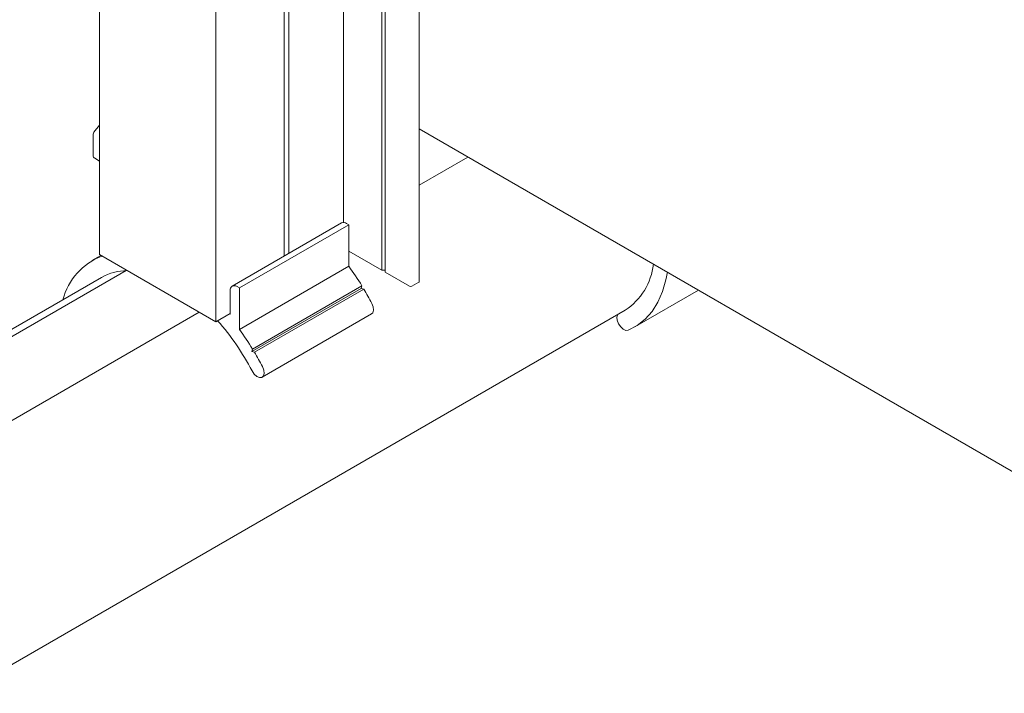
# Model space of a CAD drawing. Units: millimetres. Extents: x 150 to 8864, y 150 to 6150.
# Drawn here: x 5811 to 5963, y 4758 to 4863 of the extents above; entities that cross this region are included whole.
import ezdxf

# ---------------------------------------------------------------- set-up
doc = ezdxf.new("R2010")
doc.units = ezdxf.units.MM
doc.header["$LTSCALE"] = 30
doc.linetypes.add('SLD-Solid', pattern=[0])

msp = doc.modelspace()

# ---------------------------------------------------------------- linework, layer by layer
at = {"color": 7, "linetype": 'SLD-Solid', "lineweight": 15}
for p, q in [((5822.9416247, 4907.8262084), (5822.9416247, 4826.1721272)), ((5872.5123227, 4821.9880356), (5872.5123227, 4903.5823367)), ((5860.7718375, 4902.0369603), (5860.7718375, 4831.1545041)), ((5851.5794493, 4901.0215258), (5851.5794493, 4825.9453488)), ((5852.2865561, 4901.1591789), (5852.2865561, 4826.3535529)), ((5840.9728476, 4897.417005), (5840.9728476, 4815.7629238)), ((5866.7090218, 4873.3018469), (5866.7090218, 4823.7651738)), ((5867.2090218, 4873.5904908), (5867.2090218, 4823.4765299)), ((5822.9416247, 4846.2604205), (5822.0569513, 4845.1598951)), ((5872.5123227, 4845.6612945), (6510.5886555, 4477.3076682)), ((5821.9466499, 4844.8466302), (5821.9466499, 4841.5466198)), ((5822.1966703, 4841.1135953), (5822.9416247, 4840.6835423)), ((5880.0530529, 4841.3081236), (5872.5123227, 4836.9549527)), ((5860.4815178, 4831.0844036), (5843.5109551, 4821.2875062)), ((5844.6144475, 4821.0091421), (5861.5850103, 4830.8060395)), ((5861.5850103, 4830.8060395), (5861.2314569, 4831.0101415)), ((5861.5850103, 4824.3660059), (5861.5850103, 4830.8060395)), ((5823.1455272, 4826.0544168), (5821.7538567, 4825.2510226)), ((5822.9416247, 4826.1721272), (5840.9728476, 4815.7629238)), ((5861.5850103, 4826.7232027), (5866.7090218, 4823.7651738)), ((5844.6144475, 4814.5691085), (5861.5850103, 4824.3660059)), ((5823.2537348, 4822.652876), (5543.0165035, 4660.8753659)), ((5827.063451, 4823.7013925), (5544.0132212, 4660.299973)), ((5866.7090218, 4823.7651738), (5867.2090218, 4823.7651738)), ((5867.2090218, 4823.4765299), (5871.0248858, 4821.2736786)), ((5844.6144475, 4821.0091421), (5844.2608941, 4821.2132441)), ((5844.6144475, 4814.5691085), (5844.6144475, 4821.0091421)), ((5846.5594032, 4811.1371211), (5863.5299659, 4820.9340184)), ((5846.650706, 4811.5410941), (5863.6212688, 4821.3379915)), ((5846.948018, 4811.0493011), (5863.9185807, 4820.8461985)), ((5863.5299659, 4820.9340184), (5863.6212688, 4821.3379915)), ((5863.9185807, 4820.8461985), (5863.5299659, 4820.9340184)), ((5871.3784392, 4821.2736786), (5872.4390994, 4821.8859846)), ((5843.200234, 4820.600739), (5843.200234, 4816.9263054)), ((5905.9416472, 4814.9634672), (5915.8149641, 4820.6632117)), ((5838.387761, 4817.2552625), (5555.2584935, 4653.8082155)), ((5588.0201609, 4634.8953075), (5904.4417691, 4817.5616138)), ((5840.9728476, 4815.7629238), (5843.200234, 4817.0487666)), ((5843.200234, 4816.9263054), (5843.094168, 4816.987536)), ((5848.1412352, 4807.1762218), (5865.111798, 4816.9731192)), ((5846.5594032, 4811.1371211), (5846.650706, 4811.5410941)), ((5846.948018, 4811.0493011), (5846.5594032, 4811.1371211))]:
    msp.add_line(p, q, dxfattribs=at)
at = {"color": 7, "linetype": 'SLD-Solid', "lineweight": 15, "flags": 128}
for points in [[(5910.9925288, 4823.4471444), (5910.7730909, 4822.2718801), (5910.2481541, 4820.4451112), (5909.5303153, 4818.8061223), (5908.6276934, 4817.3734507), (5907.5504973, 4816.1633005), (5906.3109104, 4815.1893587), (5904.9229527, 4814.462641)], [(5865.111798, 4816.9731192), (5865.3076133, 4817.171755), (5865.4193694, 4817.5673829), (5865.370129, 4818.0703116), (5865.1673887, 4818.6039749)], [(5904.9229527, 4814.462641), (5904.5621655, 4814.4368019), (5904.1512562, 4814.6171539), (5903.752782, 4814.9762398), (5903.4274071, 4815.4593922), (5903.2246668, 4815.9930555), (5903.1754264, 4816.4959842), (5903.2871824, 4816.891612), (5903.2903349, 4816.896905)], [(5846.5857665, 4808.1435127), (5846.9111414, 4807.6603603), (5847.3096155, 4807.3012744), (5847.7205248, 4807.1209224), (5848.081312, 4807.1467615), (5848.3370506, 4807.3748577), (5848.4488066, 4807.7704856), (5848.3995663, 4808.2734143), (5848.1968259, 4808.8070775)]]:
    msp.add_lwpolyline(points, dxfattribs=at)
at = {"color": 7, "linetype": 'SLD-Solid', "lineweight": 15}
for centre, radius, start, end in [((5822.4466499, 4844.8466302), 0.5, 141.205428402, 180), ((5822.4466499, 4841.5466198), 0.5, 180, 240.002688266), ((5860.7920768, 4830.3968195), 0.7544659, 54.382422525, 114.307119046), ((5826.7939778, 4816.7389078), 9.8502713, 110.667836709, 165.598213242), ((5826.5306957, 4798.5942478), 43.5084875, 31.516405912, 36.323140946), ((5898.9918404, 4825.8451322), 9.9155635, 303.341892981, 353.309139542), ((5827.278147, 4815.4862393), 8.2192806, 90.441592278, 119.316311606), ((5843.8468455, 4820.7056298), 0.6550638, 50.796714764, 189.214036991), ((5826.0214876, 4798.2705123), 44.1118042, 27.448611305, 30.78268977), ((5871.2016625, 4821.6148563), 0.3842555, 242.609672237, 297.390327763), ((5872.3872084, 4822.0005122), 0.1257348, 294.374658294, 354.305200749), ((5813.0410793, 4790.8133096), 37.7568798, 27.322248402, 41.675958193), ((5809.5601329, 4788.7973505), 43.5084875, 31.516405912, 36.323140946), ((5809.0509249, 4788.473615), 44.1118042, 27.448611305, 30.78268977)]:
    msp.add_arc(centre, radius, start, end, dxfattribs=at)

doc.saveas('drawing.dxf')
